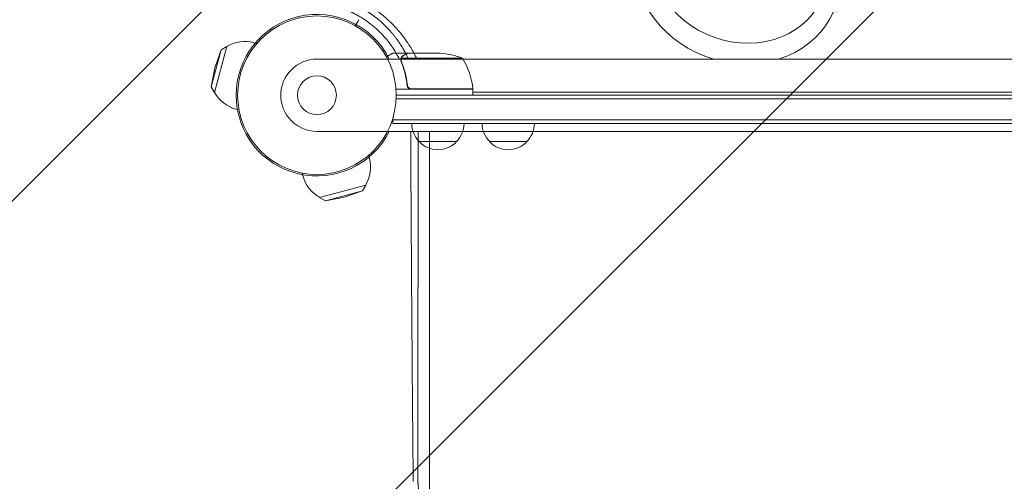
# Model space of a CAD drawing. Units: millimetres. Extents: x -5445 to 6264, y -5275 to 5734.
# Drawn here: x -1281 to -623, y -258 to 50 of the extents above; entities that cross this region are included whole.
import ezdxf

# ---------------------------------------------------------------- set-up
doc = ezdxf.new("R2010")
doc.units = ezdxf.units.MM
doc.header["$LTSCALE"] = 20
doc.linetypes.add('HIDDEN', pattern=[9.525, 6.35, -3.175])
for name, color, linetype in [('2d', 230, 'Continuous'), ('AS-Free_Space', 31, 'HIDDEN'), ('AS-Free_Space_Hatch', 31, 'HIDDEN')]:
    doc.layers.add(name, color=color, linetype=linetype)

msp = doc.modelspace()

# ---------------------------------------------------------------- hatches: boundary and pattern name
at = {"layer": 'AS-Free_Space_Hatch'}
h = msp.add_hatch(dxfattribs=at)
h.set_pattern_fill('ANSI31', color=256, scale=100)
h.set_pattern_definition([(45, (-3470, -459), (-224.506, 224.506), [])])
h.paths.add_polyline_path([(-1107, 1541.01), (-3470, 1541.01, 0.432225), (-4445, 541.01, 0.432225), (-3470, -458.99), (-1107, -458.99, 0.414214), (-107, 541.01, 0.414214)])
h.paths.add_polyline_path([(5036.04, -1303.21, 1), (3633.06, 122.15), (2620.94, -874.08), (2038.23, -874.08, 1), (2038.23, -2874.08), (2620.94, -2874.08, 0.196856), (4023.92, -2299.44)])
h.paths.add_polyline_path([(654.72, 3960.02, 1), (-345.28, 3960.02, 1)])

# ---------------------------------------------------------------- linework, layer by layer
at = {"layer": '2d', "lineweight": 0}
for p, q in [((-1122.17, 34.57), (-1124.21, 35.12)), ((-1145.99, 30.42), (-1152.63, 5.65)), ((-1142.12, 32.67), (-1150.41, 1.76)), ((-1150.13, 18.26), (-1145.99, 30.42)), ((-1145.99, 30.42), (-1142.12, 32.67)), ((-1021.7, 28), (-1031.5, 28)), ((-1021.7, 28), (-1021.7, 27.88)), ((-1021.5, 28), (-999.59, 28)), ((0.01, 24.15), (-1081.99, 24.15)), ((-1026.01, 23.78), (-1026.01, 23.78)), ((-984.75, 24.75), (-1025.64, 24.75)), ((-1150.13, 18.26), (-1152.63, 5.65)), ((-1021.7, 7.8), (-1021.7, 6.3)), ((-1152.63, 5.65), (-1150.41, 1.76)), ((-977.75, 4), (-1029.15, 4)), ((-1018.61, 4.2), (-977.75, 4.2)), ((-977.75, 4), (-977.75, 0)), ((-104.25, 2), (-977.75, 2)), ((-1029.06, -2.5), (-52.94, -2.5)), ((-1029, 0), (-53, 0)), ((-1134.08, -9.86), (-1136.12, -9.31)), ((-1031.2, -19), (-1031.2, -15.11)), ((-50.8, -16.5), (-1031.2, -16.5)), ((-50.8, -19), (-1031.2, -19)), ((-1081.99, -24.15), (0.01, -24.15)), ((-988.7, -31), (-1013.7, -31)), ((-941.7, -31), (-966.7, -31)), ((-1047.43, -40.17), (-1046.88, -42.21)), ((-1091.86, -52.08), (-1091.31, -54.12)), ((-1080.24, -68.41), (-1049.33, -60.12)), ((-1076.35, -70.63), (-1051.58, -63.99)), ((-1063.74, -68.13), (-1051.58, -63.99)), ((-1051.58, -63.99), (-1049.33, -60.12)), ((-1076.35, -70.63), (-1080.24, -68.41)), ((-1063.74, -68.13), (-1076.35, -70.63))]:
    msp.add_line(p, q, dxfattribs=at)
for radius in [53, 13]:
    msp.add_circle((-1082, 0), radius, dxfattribs=at)
for centre, radius, start, end in [((-1081.99, 0), 54, 26.5656, 333.4344), ((-1130.17, 12.91), 23, 75, 121.43869), ((-1002.75, -21.9), 50, 68.8998, 86.37569), ((-1081.99, 0), 24.15, 90, 270), ((-1027.45, -1.27), 50, 6.47279, 31.34969), ((-1130.17, 12.91), 23, 208.56131, 255), ((-980.75, 4.03), 3, 3.19122, 6.47279), ((-1001.7, -18.81), 17, 180.6413, 225.8135), ((-1000.7, -18.81), 17, 314.1865, 359.3587), ((-954.7, -18.81), 17, 180.6413, 225.8135), ((-953.7, -18.81), 17, 314.1865, 359.3587), ((-1001.2, -19.48), 17, 222.66793, 317.33207), ((-954.2, -19.48), 17, 222.66793, 317.33207), ((-1069.09, -48.17), 23, 328.56131, 15), ((-1069.09, -48.17), 23, 195, 241.43869)]:
    msp.add_arc(centre, radius, start, end, dxfattribs=at)
at = {"layer": '2d', "lineweight": 0, "extrusion": (0, 0, -1)}
msp.add_ellipse((-801.1, 83.34), major_axis=(-65.34, 24.99), ratio=0.873922, start_param=-1.664117, end_param=3.980784, dxfattribs=at)
at = {"layer": '2d', "lineweight": 0}
msp.add_ellipse((-799.42, 87.73), major_axis=(55.55, -21.24), ratio=0.873922, start_param=-1.248204, end_param=5.034981, dxfattribs=at)
for points, knots in [([(-1092.95, 73.21), (-1091.58, 73.21), (-1090.21, 73.17), (-1088.15, 73.07), (-1087.12, 73.01), (-1085.92, 72.92), (-1085.31, 72.87), (-1085.06, 72.84), (-1084.89, 72.83), (-1084.8, 72.82), (-1083.32, 72.68), (-1081.93, 72.51), (-1079.86, 72.21), (-1078.82, 72.05), (-1077.62, 71.84), (-1077.02, 71.73), (-1076.72, 71.67), (-1076.59, 71.64), (-1076.51, 71.63), (-1076.47, 71.62), (-1075.01, 71.34), (-1073.62, 71.03), (-1071.53, 70.51), (-1070.49, 70.24), (-1069.28, 69.9), (-1068.68, 69.72), (-1068.42, 69.65), (-1068.25, 69.6), (-1068.16, 69.57), (-1067.38, 69.33), (-1066.68, 69.11), (-1065.29, 68.66), (-1064.59, 68.42), (-1063.21, 67.92), (-1062.18, 67.54), (-1060.99, 67.07), (-1060.49, 66.87), (-1060.15, 66.73), (-1059.98, 66.66), (-1058.45, 66.02), (-1057.11, 65.43), (-1055.13, 64.48), (-1054.14, 63.99), (-1053, 63.4), (-1052.51, 63.15), (-1052.19, 62.97), (-1052.03, 62.89), (-1050.56, 62.09), (-1049.28, 61.35), (-1047.38, 60.19), (-1046.43, 59.6), (-1045.34, 58.88), (-1044.88, 58.57), (-1044.57, 58.36), (-1044.42, 58.26), (-1043.02, 57.31), (-1041.81, 56.43), (-1040.02, 55.07), (-1039.14, 54.37), (-1038.12, 53.54), (-1037.62, 53.12), (-1037.41, 52.94), (-1037.26, 52.82), (-1037.19, 52.76), (-1035.99, 51.74), (-1034.89, 50.75), (-1033.27, 49.23), (-1032.48, 48.46), (-1031.69, 47.68), (-1031.18, 47.15), (-1030.92, 46.88), (-1029.64, 45.55), (-1028.65, 44.46), (-1027.21, 42.79), (-1026.5, 41.94), (-1025.69, 40.94), (-1025.29, 40.44), (-1025.12, 40.22), (-1025, 40.08), (-1024.94, 40), (-1024.44, 39.36), (-1023.78, 38.49), (-1023.03, 37.46), (-1022.66, 36.94), (-1022.51, 36.71), (-1022.4, 36.56), (-1022.35, 36.49), (-1021.88, 35.82), (-1021.27, 34.93), (-1020.59, 33.88), (-1020.25, 33.35), (-1020.11, 33.13), (-1020.01, 32.98), (-1019.96, 32.9), (-1018.42, 30.44), (-1017.04, 27.99), (-1015.57, 25.04), (-1015.35, 24.6), (-1015.14, 24.15)], [0, 0, 0, 0, 0.03125, 0.03125, 0.046875, 0.0546875, 0.0585937, 0.0605469, 0.0605469, 0.0625, 0.0625, 0.09375, 0.09375, 0.109375, 0.1171875, 0.1210937, 0.1230469, 0.1240234, 0.1240234, 0.125, 0.125, 0.15625, 0.15625, 0.171875, 0.1796875, 0.1835937, 0.1855469, 0.1855469, 0.1875, 0.1875, 0.203125, 0.203125, 0.21875, 0.21875, 0.234375, 0.2421875, 0.2460937, 0.2460937, 0.25, 0.25, 0.28125, 0.28125, 0.296875, 0.3046875, 0.3085937, 0.3085937, 0.3125, 0.3125, 0.34375, 0.34375, 0.359375, 0.3671875, 0.3710937, 0.3710937, 0.375, 0.375, 0.40625, 0.40625, 0.421875, 0.4296875, 0.4335937, 0.4355469, 0.4355469, 0.4375, 0.4375, 0.46875, 0.46875, 0.484375, 0.4921875, 0.4921875, 0.5, 0.5, 0.53125, 0.53125, 0.546875, 0.5546875, 0.5585937, 0.5605469, 0.5605469, 0.5625, 0.5625, 0.578125, 0.5859375, 0.5898437, 0.5917969, 0.5917969, 0.59375, 0.59375, 0.609375, 0.6171875, 0.6210937, 0.6230469, 0.6230469, 0.625, 0.625, 0.6875, 0.6875, 0.6985013, 0.6985013, 0.6985013, 0.6985013]), ([(-1020.88, 24.15), (-1020.88, 24.16), (-1021.01, 24.44), (-1021.26, 25), (-1021.58, 25.68), (-1021.81, 26.15), (-1021.92, 26.38), (-1021.97, 26.48), (-1022, 26.55), (-1022.02, 26.58), (-1022.3, 27.16), (-1022.72, 27.97), (-1023.21, 28.9), (-1023.46, 29.36), (-1023.59, 29.59), (-1023.65, 29.7), (-1023.69, 29.76), (-1023.7, 29.79), (-1023.71, 29.8), (-1023.72, 29.81), (-1023.96, 30.25), (-1024.23, 30.73), (-1024.69, 31.51), (-1024.86, 31.79), (-1025.12, 32.22), (-1025.25, 32.44), (-1025.39, 32.66), (-1025.46, 32.78), (-1025.48, 32.81), (-1025.52, 32.87), (-1025.54, 32.9), (-1025.55, 32.93), (-1025.57, 32.95), (-1025.57, 32.96), (-1026.21, 33.99), (-1026.89, 35.02), (-1027.7, 36.17), (-1027.79, 36.3), (-1027.9, 36.46), (-1027.93, 36.5), (-1027.97, 36.57), (-1028.05, 36.67), (-1028.31, 37.04), (-1028.55, 37.37), (-1029.13, 38.15), (-1029.5, 38.65), (-1030.06, 39.36), (-1030.26, 39.63), (-1030.47, 39.88), (-1030.51, 39.94), (-1030.54, 39.97), (-1030.61, 40.06), (-1030.76, 40.25), (-1031.32, 40.93), (-1032.24, 42.03), (-1033.28, 43.21), (-1034.02, 44.02), (-1034.4, 44.42), (-1034.56, 44.59), (-1034.67, 44.7), (-1034.72, 44.75), (-1036.55, 46.67), (-1038.41, 48.42), (-1041.33, 50.9), (-1042.32, 51.7), (-1043.85, 52.87), (-1044.36, 53.25), (-1045.14, 53.81), (-1045.53, 54.08), (-1045.92, 54.36), (-1046.18, 54.54), (-1046.3, 54.63), (-1047.49, 55.44), (-1049.1, 56.48), (-1051.02, 57.61), (-1051.99, 58.16), (-1052.47, 58.43), (-1052.68, 58.55), (-1052.82, 58.62), (-1052.89, 58.66), (-1054.1, 59.31), (-1055.23, 59.89), (-1056.94, 60.7), (-1057.79, 61.09), (-1058.78, 61.52), (-1059.28, 61.73), (-1059.49, 61.82), (-1059.6, 61.87), (-1059.63, 61.88), (-1059.71, 61.91), (-1059.74, 61.93), (-1060.95, 62.43), (-1062.14, 62.88), (-1063.92, 63.52), (-1064.51, 63.72), (-1065.4, 64.01), (-1065.84, 64.15), (-1066.36, 64.31), (-1066.58, 64.38), (-1066.69, 64.41), (-1066.72, 64.42), (-1066.8, 64.44), (-1066.83, 64.45), (-1068.11, 64.84), (-1069.33, 65.16), (-1071.12, 65.6), (-1071.71, 65.74), (-1072.59, 65.93), (-1072.88, 65.99), (-1073.46, 66.11), (-1073.74, 66.16), (-1075.18, 66.44), (-1076.35, 66.64), (-1078.13, 66.89), (-1078.73, 66.97), (-1079.93, 67.11), (-1080.54, 67.17), (-1083.57, 67.45), (-1085.93, 67.55), (-1088.21, 67.54)], [0.2888665, 0.2888665, 0.2888665, 0.2888665, 0.2890625, 0.296875, 0.3046875, 0.3085938, 0.3105469, 0.3115234, 0.3115234, 0.3125, 0.3125, 0.328125, 0.3359375, 0.3398438, 0.3417969, 0.3427734, 0.3432617, 0.3435059, 0.3435059, 0.34375, 0.34375, 0.359375, 0.359375, 0.3671875, 0.3671875, 0.3710938, 0.3730469, 0.3730469, 0.3740234, 0.3740234, 0.3745117, 0.3747559, 0.3747559, 0.375, 0.375, 0.40625, 0.40625, 0.4101563, 0.4101563, 0.4111328, 0.4111328, 0.4121094, 0.4140625, 0.421875, 0.421875, 0.4375, 0.4375, 0.4453125, 0.4462891, 0.4462891, 0.4472656, 0.4472656, 0.4492187, 0.453125, 0.46875, 0.484375, 0.4921875, 0.4960937, 0.4980469, 0.4980469, 0.5, 0.5, 0.5625, 0.5625, 0.59375, 0.59375, 0.609375, 0.609375, 0.6171875, 0.6210937, 0.6210937, 0.625, 0.625, 0.65625, 0.671875, 0.6796875, 0.6835937, 0.6855469, 0.6855469, 0.6875, 0.6875, 0.71875, 0.71875, 0.734375, 0.7421875, 0.7460937, 0.7480469, 0.7480469, 0.7490234, 0.7490234, 0.75, 0.75, 0.78125, 0.78125, 0.796875, 0.796875, 0.8046875, 0.8085937, 0.8105469, 0.8105469, 0.8115234, 0.8115234, 0.8125, 0.8125, 0.84375, 0.84375, 0.859375, 0.859375, 0.8671875, 0.8671875, 0.875, 0.875, 0.90625, 0.90625, 0.921875, 0.921875, 0.9375, 0.9375, 1, 1, 1, 1]), ([(-1088.33, 62.17), (-1086.47, 62.16), (-1084.63, 62.08), (-1081.92, 61.85), (-1081.03, 61.76), (-1079.71, 61.6), (-1079.05, 61.51), (-1078.29, 61.4), (-1077.91, 61.34), (-1077.72, 61.31), (-1077.64, 61.3), (-1077.59, 61.29), (-1077.56, 61.29), (-1076.63, 61.14), (-1075.73, 60.97), (-1074.38, 60.7), (-1073.7, 60.56), (-1073.02, 60.4), (-1072.57, 60.3), (-1072.35, 60.24), (-1071.22, 59.97), (-1070.31, 59.72), (-1068.96, 59.33), (-1068.51, 59.2), (-1067.84, 58.99), (-1067.61, 58.92), (-1067.16, 58.77), (-1066.94, 58.7), (-1066.26, 58.48), (-1065.81, 58.32), (-1065.15, 58.08), (-1064.93, 58), (-1064.49, 57.84), (-1064.27, 57.76), (-1063.17, 57.34), (-1062.3, 56.99), (-1060.56, 56.25), (-1059.27, 55.67), (-1057.79, 54.94), (-1057.16, 54.62), (-1056.74, 54.4), (-1056.53, 54.3), (-1055.48, 53.74), (-1054.23, 53.05), (-1052.8, 52.19), (-1052.19, 51.82), (-1051.78, 51.57), (-1051.58, 51.44), (-1050.57, 50.79), (-1049.77, 50.26), (-1048.59, 49.43), (-1048.2, 49.15), (-1047.61, 48.72), (-1047.42, 48.58), (-1047.03, 48.29), (-1046.84, 48.14), (-1045.89, 47.42), (-1045.15, 46.83), (-1044.05, 45.91), (-1043.69, 45.6), (-1043.15, 45.13), (-1042.97, 44.98), (-1042.61, 44.66), (-1042.43, 44.5), (-1041.55, 43.71), (-1040.86, 43.06), (-1039.51, 41.73), (-1038.85, 41.05), (-1037.55, 39.66), (-1036.6, 38.6), (-1035.53, 37.34), (-1035, 36.7), (-1034.78, 36.42), (-1034.63, 36.23), (-1034.56, 36.14), (-1034.19, 35.68), (-1033.9, 35.31), (-1033.48, 34.75), (-1033.26, 34.46), (-1033.02, 34.13), (-1032.91, 33.99), (-1032.84, 33.89), (-1032.81, 33.84), (-1032.51, 33.43), (-1032.24, 33.05), (-1031.84, 32.48), (-1031.64, 32.19), (-1031.4, 31.85), (-1031.3, 31.7), (-1031.24, 31.6), (-1031.2, 31.55), (-1030.14, 29.96), (-1029.18, 28.38), (-1027.84, 25.98), (-1027.38, 25.11), (-1026.93, 24.22), (-1026.9, 24.15)], [0, 0, 0, 0, 0.0625, 0.0625, 0.09375, 0.09375, 0.109375, 0.1171875, 0.1210938, 0.1230469, 0.1240234, 0.1240234, 0.125, 0.125, 0.15625, 0.15625, 0.171875, 0.1796875, 0.1796875, 0.1875, 0.1875, 0.21875, 0.21875, 0.234375, 0.234375, 0.2421875, 0.2421875, 0.25, 0.25, 0.265625, 0.265625, 0.2734375, 0.2734375, 0.28125, 0.28125, 0.3125, 0.3125, 0.34375, 0.359375, 0.3671875, 0.3671875, 0.375, 0.375, 0.40625, 0.421875, 0.4296875, 0.4296875, 0.4375, 0.4375, 0.46875, 0.46875, 0.484375, 0.484375, 0.4921875, 0.4921875, 0.5, 0.5, 0.53125, 0.53125, 0.546875, 0.546875, 0.5546875, 0.5546875, 0.5625, 0.5625, 0.59375, 0.59375, 0.625, 0.625, 0.65625, 0.671875, 0.6796875, 0.6835938, 0.6835938, 0.6875, 0.6875, 0.703125, 0.703125, 0.7109375, 0.7148438, 0.7167969, 0.7167969, 0.71875, 0.71875, 0.734375, 0.734375, 0.7421875, 0.7460938, 0.7480469, 0.7480469, 0.75, 0.75, 0.8125, 0.8125, 0.84375, 0.8463628, 0.8463628, 0.8463628, 0.8463628]), ([(-1056.37, 46.39), (-1056.12, 46.83), (-1055.89, 47.23), (-1055.49, 47.92), (-1055.32, 48.21), (-1055.09, 48.61), (-1054.98, 48.8), (-1054.88, 48.98), (-1054.81, 49.09), (-1054.78, 49.15), (-1054.25, 50.07), (-1054, 50.5), (-1054, 50.5)], [0.0535022, 0.0535022, 0.0535022, 0.0535022, 0.125, 0.125, 0.1875, 0.1875, 0.21875, 0.234375, 0.234375, 0.25, 0.25, 0.5, 0.5, 0.5, 0.5]), ([(-1055.87, 47.26), (-1055.8, 47.38), (-1055.74, 47.49), (-1055.49, 47.92), (-1055.32, 48.21), (-1055.09, 48.61), (-1054.98, 48.8), (-1054.88, 48.98), (-1054.81, 49.09), (-1054.78, 49.15), (-1054.25, 50.07), (-1054, 50.5), (-1054, 50.5)], [0.1039269, 0.1039269, 0.1039269, 0.1039269, 0.125, 0.125, 0.1875, 0.1875, 0.21875, 0.234375, 0.234375, 0.25, 0.25, 0.5, 0.5, 0.5, 0.5]), ([(-1031.5, 28), (-1031.5, 28), (-1031.61, 27.94), (-1031.93, 27.75), (-1032.07, 27.67), (-1032.31, 27.53), (-1032.44, 27.46), (-1032.59, 27.37), (-1032.69, 27.31), (-1032.75, 27.28), (-1033.47, 26.86), (-1034.41, 26.32), (-1035.61, 25.63)], [0.5, 0.5, 0.5, 0.5, 0.625, 0.625, 0.6875, 0.6875, 0.71875, 0.734375, 0.734375, 0.75, 0.75, 0.9464969, 0.9464969, 0.9464969, 0.9464969]), ([(-1031.5, 28), (-1031.5, 28), (-1031.61, 27.94), (-1031.93, 27.75), (-1032.07, 27.67), (-1032.31, 27.53), (-1032.44, 27.46), (-1032.59, 27.37), (-1032.69, 27.31), (-1032.75, 27.28), (-1033.3, 26.96), (-1033.94, 26.59), (-1034.73, 26.13)], [0.5, 0.5, 0.5, 0.5, 0.625, 0.625, 0.6875, 0.6875, 0.71875, 0.734375, 0.734375, 0.75, 0.75, 0.8959324, 0.8959324, 0.8959324, 0.8959324]), ([(-1025.74, 25.03), (-1025.68, 25.16), (-1025.61, 25.29), (-1025.49, 25.48), (-1025.43, 25.57), (-1025.35, 25.67), (-1025.3, 25.72), (-1025.28, 25.74), (-1025.28, 25.75), (-1025.27, 25.76), (-1025.27, 25.76), (-1025.04, 26.02), (-1024.79, 26.22), (-1024.51, 26.38)], [0, 0, 0, 0, 0.25, 0.25, 0.375, 0.4375, 0.46875, 0.484375, 0.492188, 0.492188, 0.5, 0.5, 1, 1, 1, 1]), ([(-1024.3, 26.38), (-1024.45, 26.3), (-1024.58, 26.21), (-1024.81, 26.02), (-1024.92, 25.91), (-1025.21, 25.6), (-1025.36, 25.37), (-1025.48, 25.13)], [0, 0, 0, 0, 0.001089402, 0.001089402, 0.002178803, 0.002178803, 0.004357607, 0.004357607, 0.004357607, 0.004357607]), ([(-1021.5, 28), (-1021.69, 27.89), (-1022.04, 27.69), (-1022.98, 27.15), (-1023.58, 26.8), (-1024.3, 26.38)], [0, 0, 0, 0, 0.00517024, 0.00517024, 0.01034048, 0.01034048, 0.01034048, 0.01034048]), ([(-1025.99, 24.14), (-1025.97, 24.34), (-1025.92, 24.52), (-1025.83, 24.82), (-1025.78, 24.94), (-1025.74, 25.03)], [0.000526185, 0.000526185, 0.000526185, 0.000526185, 0.001315456, 0.001315456, 0.002104727, 0.002104727, 0.002104727, 0.002104727]), ([(-1025.8, 23.81), (-1025.8, 23.97), (-1025.78, 24.13), (-1025.73, 24.44), (-1025.69, 24.6), (-1025.64, 24.75)], [0.001328787, 0.001328787, 0.001328787, 0.001328787, 0.001872455, 0.001872455, 0.002416124, 0.002416124, 0.002416124, 0.002416124]), ([(-1025.8, 22.66), (-1024.82, 20.23), (-1023.97, 17.69), (-1022.95, 13.69), (-1022.65, 12.33), (-1022.27, 10.24), (-1022.15, 9.53), (-1021.94, 8.1), (-1021.85, 7.39), (-1021.77, 6.67)], [0, 0, 0, 0, 0.00869705, 0.00869705, 0.01304558, 0.01304558, 0.01521984, 0.01521984, 0.01739411, 0.01739411, 0.01739411, 0.01739411]), ([(-1021.59, 6.86), (-1021.91, 9.73), (-1022.43, 12.47), (-1023.78, 17.73), (-1024.61, 20.25), (-1025.58, 22.67)], [0, 0, 0, 0, 0.00859307, 0.00859307, 0.01718614, 0.01718614, 0.01718614, 0.01718614]), ([(-1018.79, 4), (-1018.97, 4), (-1019.15, 4.02), (-1019.51, 4.08), (-1019.69, 4.13), (-1020.03, 4.27), (-1020.2, 4.35), (-1020.51, 4.54), (-1020.66, 4.65), (-1020.93, 4.89), (-1021.05, 5.03), (-1021.27, 5.31), (-1021.37, 5.47), (-1021.54, 5.79), (-1021.61, 5.96), (-1021.71, 6.31), (-1021.75, 6.49), (-1021.77, 6.67)], [0, 0, 0, 0, 0.000547172, 0.000547172, 0.001094344, 0.001094344, 0.001641516, 0.001641516, 0.002188688, 0.002188688, 0.00273586, 0.00273586, 0.003283032, 0.003283032, 0.003830204, 0.003830204, 0.004377377, 0.004377377, 0.004377377, 0.004377377]), ([(-1019.61, 4.37), (-1019.87, 4.47), (-1020.12, 4.59), (-1020.46, 4.84), (-1020.57, 4.93), (-1020.78, 5.12), (-1020.87, 5.23), (-1021.13, 5.55), (-1021.27, 5.8), (-1021.49, 6.31), (-1021.56, 6.58), (-1021.59, 6.86)], [0.001013661, 0.001013661, 0.001013661, 0.001013661, 0.001852653, 0.001852653, 0.002272148, 0.002272148, 0.002691644, 0.002691644, 0.003530636, 0.003530636, 0.004369628, 0.004369628, 0.004369628, 0.004369628]), ([(-1019.37, -24.15), (-1019.32, -33.5), (-1019.27, -42.7), (-1019.19, -56.94), (-1019.16, -62.08), (-1019.12, -69.72), (-1019.1, -73.52), (-1019.07, -77.92), (-1019.06, -80.11), (-1019.05, -81.13), (-1019.05, -81.52), (-1019.05, -81.64), (-1019.05, -81.68), (-1019.05, -81.76), (-1019.05, -81.97), (-1018.98, -92.71), (-1018.92, -103.17), (-1018.82, -118.3), (-1018.79, -123.29), (-1018.74, -130.69), (-1018.71, -134.37), (-1018.68, -138.62), (-1018.67, -140.74), (-1018.66, -141.8), (-1018.66, -142.25), (-1018.65, -142.44), (-1018.65, -142.48), (-1018.65, -142.56), (-1018.65, -142.68), (-1018.58, -153.03), (-1018.5, -163.1), (-1018.39, -177.76), (-1018.35, -182.59), (-1018.29, -189.75), (-1018.26, -193.31), (-1018.23, -197.43), (-1018.21, -199.48), (-1018.2, -200.5), (-1018.2, -201.01), (-1018.2, -201.23), (-1018.2, -201.34), (-1018.2, -201.38), (-1018.19, -201.46), (-1018.15, -206.38), (-1018.11, -211.25), (-1018.05, -218.4), (-1018.01, -221.95), (-1017.98, -226.05), (-1017.96, -228.09), (-1017.95, -229.11), (-1017.94, -229.54), (-1017.94, -229.83), (-1017.94, -229.98), (-1017.92, -232.5), (-1017.88, -236.04), (-1017.84, -240.15), (-1017.83, -241.9), (-1017.81, -243.07), (-1017.81, -243.66), (-1017.79, -245.4), (-1017.77, -247.15), (-1017.75, -249.19), (-1017.74, -250.22), (-1017.74, -250.73), (-1017.74, -250.99), (-1017.73, -251.1), (-1017.73, -251.17), (-1017.73, -251.21), (-1017.71, -253.45), (-1017.69, -255.77), (-1017.66, -258.22)], [0.0196178, 0.0196178, 0.0196178, 0.0196178, 0.1282792, 0.1282792, 0.190545, 0.190545, 0.2216779, 0.2372443, 0.2450275, 0.2489192, 0.2498921, 0.2498921, 0.2503785, 0.2503785, 0.250865, 0.2528108, 0.3773423, 0.3773423, 0.4396081, 0.4396081, 0.470741, 0.4863074, 0.4940906, 0.4979822, 0.499928, 0.499928, 0.5004145, 0.5004145, 0.5009009, 0.5018738, 0.6264054, 0.6264054, 0.6886712, 0.6886712, 0.719804, 0.7353705, 0.7431537, 0.7470453, 0.7489911, 0.749964, 0.749964, 0.7504505, 0.7504505, 0.7509369, 0.8132027, 0.8132027, 0.8443356, 0.859902, 0.8676852, 0.8715768, 0.8735227, 0.8735227, 0.8754685, 0.8754685, 0.9066013, 0.9221678, 0.929951, 0.929951, 0.9377342, 0.9377342, 0.9533007, 0.9610839, 0.9649755, 0.9669213, 0.9678942, 0.9683807, 0.9683807, 0.9688671, 0.9688671, 1, 1, 1, 1]), ([(-1014.54, -258.05), (-1014.54, -257.02), (-1014.54, -255.33), (-1014.53, -251.78), (-1014.53, -250.42), (-1014.53, -248.13), (-1014.53, -247.33), (-1014.53, -246.06), (-1014.53, -245.4), (-1014.53, -244.61), (-1014.53, -244.21), (-1014.53, -244.01), (-1014.53, -243.91), (-1014.53, -243.85), (-1014.53, -243.83), (-1014.53, -243.82), (-1014.53, -243.81), (-1014.53, -243.81), (-1014.53, -241.42), (-1014.52, -237.82), (-1014.52, -233.6), (-1014.52, -231.47), (-1014.52, -230.41), (-1014.52, -229.88), (-1014.52, -229.65), (-1014.52, -229.5), (-1014.52, -229.42), (-1014.52, -224.55), (-1014.51, -219.69), (-1014.51, -212.3), (-1014.51, -208.58), (-1014.51, -204.2), (-1014.5, -202), (-1014.5, -200.89), (-1014.5, -200.34), (-1014.5, -200.06), (-1014.5, -199.92), (-1014.5, -199.87), (-1014.5, -199.83), (-1014.5, -199.8), (-1014.5, -190.26), (-1014.49, -180.38), (-1014.49, -165.01), (-1014.48, -159.79), (-1014.48, -151.82), (-1014.48, -147.8), (-1014.48, -143.05), (-1014.48, -140.66), (-1014.48, -139.46), (-1014.48, -138.85), (-1014.48, -138.55), (-1014.48, -138.4), (-1014.48, -138.34), (-1014.48, -138.3), (-1014.48, -138.27), (-1014.47, -127.82), (-1014.47, -117.23), (-1014.46, -101.09), (-1014.46, -92.96), (-1014.46, -83.36), (-1014.46, -78.54), (-1014.45, -76.12), (-1014.45, -74.91), (-1014.45, -74.3), (-1014.45, -74), (-1014.45, -73.85), (-1014.45, -73.79), (-1014.45, -73.74), (-1014.45, -73.72), (-1014.45, -58.03), (-1014.44, -41.52), (-1014.44, -24.15)], [0, 0, 0, 0, 0.03125, 0.03125, 0.046875, 0.046875, 0.0546875, 0.0546875, 0.0585937, 0.0605469, 0.0615234, 0.0620117, 0.0622559, 0.0623779, 0.062439, 0.0624695, 0.0624695, 0.0625, 0.0625, 0.09375, 0.109375, 0.1171875, 0.1210937, 0.1230469, 0.1240234, 0.1240234, 0.125, 0.125, 0.1875, 0.1875, 0.21875, 0.234375, 0.2421875, 0.2460937, 0.2480469, 0.2490234, 0.2495117, 0.2497559, 0.2497559, 0.25, 0.25, 0.375, 0.375, 0.4375, 0.4375, 0.46875, 0.484375, 0.4921875, 0.4960937, 0.4980469, 0.4990234, 0.4995117, 0.4997559, 0.4997559, 0.5, 0.5, 0.625, 0.625, 0.6875, 0.71875, 0.734375, 0.7421875, 0.7460938, 0.7480469, 0.7490234, 0.7495117, 0.7497559, 0.7497559, 0.75, 0.75, 0.9371359, 0.9371359, 0.9371359, 0.9371359]), ([(-1006.73, -24.15), (-1006.73, -31.64), (-1006.74, -39.17), (-1006.74, -52.4), (-1006.74, -58.09), (-1006.74, -66.64), (-1006.75, -70.92), (-1006.75, -75.92), (-1006.75, -78.43), (-1006.75, -79.68), (-1006.75, -80.31), (-1006.75, -80.62), (-1006.75, -80.78), (-1006.75, -80.85), (-1006.75, -80.89), (-1006.75, -80.91), (-1006.75, -91.67), (-1006.76, -102.47), (-1006.76, -118.75), (-1006.77, -124.19), (-1006.77, -132.37), (-1006.77, -136.46), (-1006.77, -141.24), (-1006.77, -143.63), (-1006.77, -144.83), (-1006.77, -145.43), (-1006.77, -145.73), (-1006.77, -145.88), (-1006.77, -145.94), (-1006.77, -145.98), (-1006.77, -146), (-1006.78, -156.3), (-1006.78, -166.62), (-1006.79, -182.14), (-1006.79, -187.32), (-1006.8, -195.09), (-1006.8, -198.98), (-1006.8, -203.52), (-1006.8, -205.79), (-1006.8, -206.93), (-1006.8, -207.49), (-1006.8, -207.78), (-1006.8, -207.92), (-1006.8, -207.98), (-1006.8, -208.02), (-1006.8, -208.04), (-1006.82, -227.62), (-1006.83, -247.23), (-1006.84, -266.79)], [0.0414792, 0.0414792, 0.0414792, 0.0414792, 0.125, 0.125, 0.1875, 0.1875, 0.21875, 0.234375, 0.2421875, 0.2460938, 0.2480469, 0.2490234, 0.2495117, 0.2497559, 0.2497559, 0.25, 0.25, 0.375, 0.375, 0.4375, 0.4375, 0.46875, 0.484375, 0.4921875, 0.4960938, 0.4980469, 0.4990234, 0.4995117, 0.4997559, 0.4997559, 0.5, 0.5, 0.625, 0.625, 0.6875, 0.6875, 0.71875, 0.734375, 0.7421875, 0.7460938, 0.7480469, 0.7490234, 0.7495117, 0.7497559, 0.7497559, 0.75, 0.75, 1, 1, 1, 1]), ([(-995.02, -290.26), (-995.86, -289.8), (-996.69, -289.31), (-997.91, -288.52), (-998.32, -288.24), (-998.92, -287.82), (-999.21, -287.61), (-999.56, -287.35), (-999.73, -287.22), (-999.82, -287.15), (-999.85, -287.13), (-999.88, -287.11), (-999.89, -287.1), (-1000.61, -286.55), (-1001.31, -285.97), (-1002.36, -285.04), (-1002.71, -284.72), (-1003.22, -284.22), (-1003.39, -284.05), (-1003.65, -283.8), (-1003.78, -283.67), (-1003.92, -283.52), (-1003.99, -283.45), (-1004.03, -283.41), (-1004.05, -283.39), (-1004.42, -283), (-1004.73, -282.67), (-1005.04, -282.33), (-1005.07, -282.29), (-1005.14, -282.21), (-1005.17, -282.17), (-1005.28, -282.05), (-1005.5, -281.8), (-1005.78, -281.47), (-1006, -281.21), (-1006.14, -281.03), (-1006.21, -280.95), (-1006.34, -280.78), (-1006.44, -280.66), (-1006.55, -280.53), (-1006.61, -280.44), (-1006.65, -280.4), (-1006.84, -280.14), (-1006.99, -279.96), (-1007.18, -279.7), (-1007.24, -279.62), (-1007.32, -279.5), (-1007.36, -279.45), (-1007.41, -279.38), (-1007.43, -279.36), (-1007.44, -279.34), (-1007.45, -279.33), (-1007.55, -279.2), (-1007.65, -279.05), (-1007.84, -278.79), (-1007.9, -278.69), (-1008, -278.54), (-1008.06, -278.47), (-1008.12, -278.37), (-1008.15, -278.32), (-1008.17, -278.3), (-1008.18, -278.29), (-1008.18, -278.28), (-1008.31, -278.09), (-1008.43, -277.91), (-1008.6, -277.65), (-1008.68, -277.52), (-1008.78, -277.37), (-1008.82, -277.3), (-1008.84, -277.26), (-1008.86, -277.24), (-1008.98, -277.04), (-1009.09, -276.86), (-1009.25, -276.59), (-1009.33, -276.46), (-1009.41, -276.33), (-1009.46, -276.24), (-1009.48, -276.2), (-1009.61, -275.98), (-1009.76, -275.71), (-1009.91, -275.44), (-1010.01, -275.27), (-1010.06, -275.18), (-1010.13, -275.05), (-1010.16, -274.98), (-1010.2, -274.91), (-1010.22, -274.87), (-1010.23, -274.85), (-1010.24, -274.84), (-1010.24, -274.83), (-1010.24, -274.83), (-1010.24, -274.83), (-1010.25, -274.82), (-1010.26, -274.79), (-1010.3, -274.72), (-1010.32, -274.69), (-1010.35, -274.63), (-1010.36, -274.6), (-1010.37, -274.58), (-1010.37, -274.57), (-1010.38, -274.57), (-1010.38, -274.57), (-1010.47, -274.39), (-1010.56, -274.21), (-1010.74, -273.86), (-1010.87, -273.59), (-1011.01, -273.28), (-1011.08, -273.12), (-1011.12, -273.06), (-1011.14, -273.01), (-1011.15, -272.99), (-1011.31, -272.64), (-1011.46, -272.3), (-1011.69, -271.76), (-1011.8, -271.49), (-1011.93, -271.16), (-1011.99, -270.99), (-1012.03, -270.91), (-1012.04, -270.86), (-1012.05, -270.85), (-1012.06, -270.83), (-1012.06, -270.83), (-1012.17, -270.53), (-1012.29, -270.21), (-1012.48, -269.67), (-1012.55, -269.48), (-1012.64, -269.19), (-1012.69, -269.04), (-1012.75, -268.86), (-1012.78, -268.76), (-1012.8, -268.72), (-1012.8, -268.69), (-1012.81, -268.68), (-1012.81, -268.68), (-1012.81, -268.68), (-1013.02, -268.02), (-1013.16, -267.51), (-1013.3, -266.98), (-1013.34, -266.84), (-1013.38, -266.68), (-1013.39, -266.64), (-1013.4, -266.59), (-1013.41, -266.57), (-1013.41, -266.55), (-1013.41, -266.54), (-1013.41, -266.54), (-1013.41, -266.54), (-1013.41, -266.53), (-1013.41, -266.54), (-1013.48, -266.27), (-1013.56, -265.96), (-1013.68, -265.42), (-1013.72, -265.23), (-1013.78, -264.93), (-1013.81, -264.77), (-1013.85, -264.58), (-1013.87, -264.49), (-1013.88, -264.44), (-1013.88, -264.42), (-1013.89, -264.4), (-1013.89, -264.39), (-1013.95, -264.05), (-1014.01, -263.71), (-1014.1, -263.17), (-1014.14, -262.9), (-1014.19, -262.58), (-1014.21, -262.42), (-1014.22, -262.34), (-1014.22, -262.3), (-1014.23, -262.28), (-1014.23, -262.27), (-1014.23, -262.26), (-1014.27, -261.95), (-1014.31, -261.62), (-1014.36, -261.09), (-1014.38, -260.91), (-1014.41, -260.63), (-1014.42, -260.49), (-1014.43, -260.31), (-1014.44, -260.23), (-1014.44, -260.18), (-1014.44, -260.17), (-1014.44, -260.15), (-1014.44, -260.14), (-1014.45, -260), (-1014.47, -259.84), (-1014.48, -259.57), (-1014.49, -259.44), (-1014.5, -259.27), (-1014.5, -259.18), (-1014.5, -259.14), (-1014.5, -259.11), (-1014.5, -259.1), (-1014.5, -259.1), (-1014.5, -259.09), (-1014.5, -259.09), (-1014.54, -258.4), (-1014.54, -258.05), (-1014.54, -258.05)], [0, 0, 0, 0, 0.0625, 0.0625, 0.09375, 0.09375, 0.109375, 0.117188, 0.121094, 0.123047, 0.124023, 0.124023, 0.125, 0.125, 0.1875, 0.1875, 0.21875, 0.21875, 0.234375, 0.234375, 0.242188, 0.246094, 0.248047, 0.248047, 0.25, 0.25, 0.28125, 0.28125, 0.285156, 0.285156, 0.289063, 0.289063, 0.296875, 0.3125, 0.320313, 0.320313, 0.328125, 0.328125, 0.335938, 0.339844, 0.339844, 0.34375, 0.34375, 0.359375, 0.359375, 0.367188, 0.367188, 0.371094, 0.373047, 0.374023, 0.374023, 0.375, 0.375, 0.390625, 0.390625, 0.398438, 0.398438, 0.402344, 0.404297, 0.405273, 0.405762, 0.405762, 0.40625, 0.40625, 0.421875, 0.421875, 0.429688, 0.433594, 0.435547, 0.435547, 0.4375, 0.4375, 0.453125, 0.453125, 0.460938, 0.464844, 0.464844, 0.46875, 0.46875, 0.484375, 0.492188, 0.492188, 0.5, 0.5, 0.503906, 0.505859, 0.506836, 0.507324, 0.507568, 0.50769, 0.50769, 0.507813, 0.507813, 0.511719, 0.511719, 0.513672, 0.514648, 0.515137, 0.515381, 0.515503, 0.515503, 0.515625, 0.515625, 0.53125, 0.53125, 0.546875, 0.554688, 0.558594, 0.560547, 0.560547, 0.5625, 0.5625, 0.59375, 0.59375, 0.609375, 0.617188, 0.621094, 0.623047, 0.624023, 0.624512, 0.624512, 0.625, 0.625, 0.65625, 0.65625, 0.671875, 0.671875, 0.679688, 0.683594, 0.685547, 0.686523, 0.687012, 0.687256, 0.687256, 0.6875, 0.6875, 0.71875, 0.71875, 0.734375, 0.734375, 0.742188, 0.742188, 0.746094, 0.748047, 0.749023, 0.749512, 0.749756, 0.749756, 0.75, 0.75, 0.78125, 0.78125, 0.796875, 0.796875, 0.804688, 0.808594, 0.810547, 0.811523, 0.812012, 0.812012, 0.8125, 0.8125, 0.84375, 0.84375, 0.859375, 0.867188, 0.871094, 0.873047, 0.874023, 0.874512, 0.874512, 0.875, 0.875, 0.90625, 0.90625, 0.921875, 0.921875, 0.929688, 0.933594, 0.935547, 0.936523, 0.937012, 0.937012, 0.9375, 0.9375, 0.953125, 0.953125, 0.960938, 0.964844, 0.966797, 0.967773, 0.968262, 0.968506, 0.968628, 0.968628, 0.96875, 0.96875, 1, 1, 1, 1])]:
    msp.add_open_spline(points, degree=3, knots=knots, dxfattribs=at)
msp.add_rational_spline([(-1021.7, 28, 2359.09), (-1021.7, 28, 2359.09), (-1022.65, 27.45, 2359.09), (-1024.51, 26.38, 2359.09)], [0.983775506511, 0.983775506511, 0.989183671007, 1], degree=3, dxfattribs=at)
for points in [[(-1025.99, 24.14), (-1026, 24.03), (-1026.01, 23.91), (-1026.01, 23.78)], [(-1026.01, 23.71), (-1026.01, 23.73), (-1026.01, 23.76), (-1026.01, 23.78)], [(-1025.8, 22.66), (-1025.93, 23), (-1026, 23.35), (-1026.01, 23.71)], [(-1025.8, 23.81), (-1025.8, 23.81), (-1025.8, 23.8), (-1025.8, 23.79)], [(-1025.58, 22.67), (-1025.73, 23.03), (-1025.8, 23.41), (-1025.8, 23.79)], [(-1025.8, 23.79), (-1025.8, 23.79), (-1025.8, 23.79), (-1025.8, 23.79)], [(-1025.64, 24.75), (-1025.6, 24.88), (-1025.54, 25.01), (-1025.48, 25.13)], [(-1019.61, 4.37), (-1019.28, 4.26), (-1018.95, 4.2), (-1018.61, 4.2)]]:
    msp.add_open_spline(points, degree=3, dxfattribs=at)
at = {"layer": 'AS-Free_Space'}
msp.add_lwpolyline([(-3470, 1541.01), (-1107, 1541.01, -1), (-1107, -458.99), (-3470, -458.99, -0.432225), (-4445, 541.01, -0.432225)], format="xyb", close=True, dxfattribs=at)

doc.saveas('drawing.dxf')
